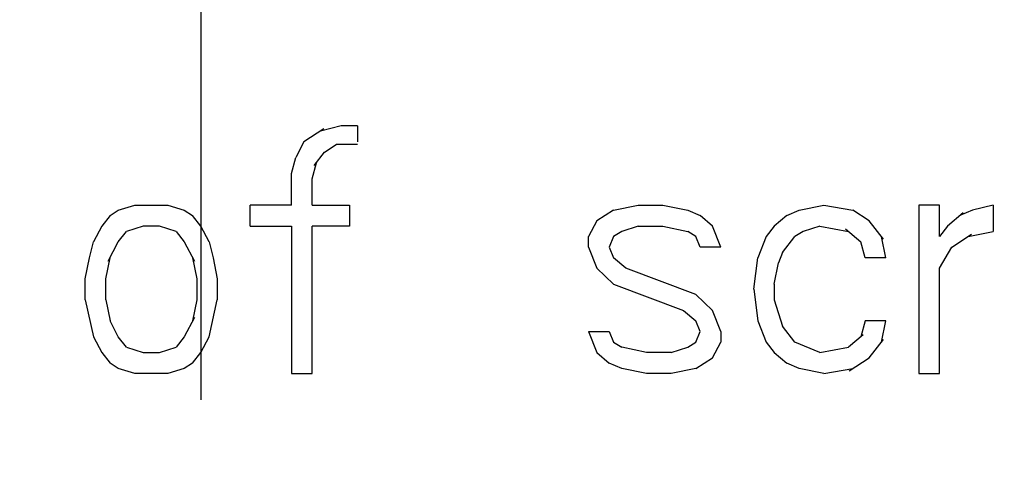
# Model space of a CAD drawing. Units: inches. Extents: x 2551 to 4639, y 1642 to 2995.
# Drawn here: x 4467 to 4477, y 2673 to 2677 of the extents above; entities that cross this region are included whole.
import ezdxf

# ---------------------------------------------------------------- set-up
doc = ezdxf.new("R2010")
doc.units = ezdxf.units.IN
doc.linetypes.add('CENTER2', pattern=[28.575, 19.05, -3.175, 3.175, -3.175])
doc.layers.get('0').update_dxf_attribs({"linetype": 'CONTINUOUS'})

msp = doc.modelspace()

# ---------------------------------------------------------------- linework, layer by layer
at = {"linetype": 'CENTER2'}
msp.add_line((4469.1157, 2864.0719), (4469.1157, 2541.5983), dxfattribs=at)
at = {"linetype": 'Continuous'}
for p, q in [((4470.5323, 2676.3351), (4470.324, 2676.2819)), ((4470.699, 2676.3351), (4470.5323, 2676.3351)), ((4470.699, 2676.3351), (4470.699, 2676.1755)), ((4470.3585, 2676.3062), (4470.1573, 2676.1755)), ((4470.1573, 2676.1755), (4470.074, 2676.016)), ((4470.3657, 2676.0692), (4470.4835, 2676.1466)), ((4470.699, 2676.1489), (4470.4835, 2676.1466)), ((4470.2615, 2675.9362), (4470.3657, 2676.0692)), ((4470.0323, 2675.8564), (4470.074, 2676.016)), ((4470.2407, 2675.8032), (4470.2823, 2675.9628)), ((4470.0323, 2675.5372), (4470.0323, 2675.8564)), ((4470.2407, 2675.5372), (4470.2407, 2675.8032)), ((4468.2823, 2675.484), (4468.449, 2675.5372)), ((4468.449, 2675.5372), (4468.7823, 2675.5372)), ((4468.7823, 2675.5372), (4468.949, 2675.484)), ((4470.0323, 2675.5372), (4469.6157, 2675.5372)), ((4469.6157, 2675.3245), (4469.6157, 2675.5372)), ((4470.2407, 2675.5372), (4470.6157, 2675.5372)), ((4470.6157, 2675.5372), (4470.6157, 2675.3245)), ((4473.2823, 2675.484), (4473.5323, 2675.5372)), ((4473.5323, 2675.5372), (4473.7823, 2675.5372)), ((4473.7823, 2675.5372), (4474.0323, 2675.484)), ((4475.1573, 2675.484), (4475.4073, 2675.5372)), ((4475.4073, 2675.5372), (4475.699, 2675.484)), ((4476.574, 2675.5372), (4476.3657, 2675.5372)), ((4476.3657, 2675.5372), (4476.3657, 2673.8351)), ((4476.574, 2675.2181), (4476.574, 2675.5372)), ((4477.1157, 2675.5372), (4476.9073, 2675.484)), ((4477.1157, 2675.5372), (4477.1157, 2675.2713)), ((4468.199, 2675.4309), (4468.1157, 2675.3245)), ((4468.199, 2675.4309), (4468.2823, 2675.484)), ((4468.949, 2675.484), (4469.0323, 2675.4309)), ((4469.1157, 2675.3245), (4469.0323, 2675.4309)), ((4473.2823, 2675.484), (4473.1157, 2675.3777)), ((4474.0323, 2675.484), (4474.1573, 2675.4309)), ((4474.2823, 2675.3245), (4474.1573, 2675.4309)), ((4475.0323, 2675.4309), (4474.9073, 2675.3245)), ((4475.0323, 2675.4309), (4475.1573, 2675.484)), ((4475.8657, 2675.3777), (4475.699, 2675.484)), ((4476.8136, 2675.4574), (4476.6573, 2675.3245)), ((4476.9073, 2675.484), (4476.7823, 2675.4309)), ((4468.1157, 2675.3245), (4468.0323, 2675.1649)), ((4468.5323, 2675.3245), (4468.3657, 2675.2713)), ((4468.699, 2675.3245), (4468.5323, 2675.3245)), ((4468.8657, 2675.2713), (4468.699, 2675.3245)), ((4469.199, 2675.1649), (4469.1157, 2675.3245)), ((4469.6157, 2675.3245), (4470.0323, 2675.3245)), ((4470.0323, 2675.3245), (4470.0323, 2673.8351)), ((4470.6157, 2675.3245), (4470.2407, 2675.3245)), ((4470.2407, 2673.8351), (4470.2407, 2675.3245)), ((4473.1157, 2675.3777), (4473.0323, 2675.2181)), ((4473.5323, 2675.3245), (4473.3657, 2675.2713)), ((4473.5323, 2675.3245), (4473.7823, 2675.3245)), ((4473.7823, 2675.3245), (4474.0323, 2675.2713)), ((4474.3657, 2675.1117), (4474.2823, 2675.3245)), ((4474.9073, 2675.3245), (4474.824, 2675.2181)), ((4475.3657, 2675.3245), (4475.199, 2675.2713)), ((4475.3657, 2675.3245), (4475.6573, 2675.2713)), ((4476.0115, 2675.1915), (4475.8657, 2675.3777)), ((4476.6573, 2675.3245), (4476.574, 2675.2181)), ((4468.2823, 2675.1649), (4468.3657, 2675.2713)), ((4468.8657, 2675.2713), (4468.949, 2675.1649)), ((4473.3657, 2675.2713), (4473.2823, 2675.2181)), ((4474.1157, 2675.2181), (4474.0323, 2675.2713)), ((4475.199, 2675.2713), (4475.1157, 2675.2181)), ((4475.6261, 2675.2979), (4475.7823, 2675.1649)), ((4476.699, 2675.1117), (4476.9001, 2675.2424)), ((4476.8657, 2675.2181), (4477.1157, 2675.2713)), ((4467.9907, 2675.0053), (4468.0323, 2675.1649)), ((4468.1792, 2674.9694), (4468.2823, 2675.1649)), ((4468.949, 2675.1649), (4469.053, 2674.9696)), ((4469.199, 2675.1649), (4469.2407, 2675.0053)), ((4473.0323, 2675.1117), (4473.0323, 2675.2181)), ((4473.2823, 2675.2181), (4473.2407, 2675.1117)), ((4474.1573, 2675.1117), (4474.1157, 2675.2181)), ((4474.824, 2675.2181), (4474.7407, 2675.0053)), ((4474.9907, 2675.0585), (4475.1157, 2675.2181)), ((4475.824, 2675.0053), (4475.7823, 2675.1649)), ((4476.0323, 2675.0053), (4475.9907, 2675.2181)), ((4473.0323, 2675.1117), (4473.1157, 2674.8989)), ((4473.2407, 2675.1117), (4473.2823, 2675.0053)), ((4474.3657, 2675.1117), (4474.1573, 2675.1117)), ((4474.9907, 2675.0585), (4474.949, 2674.9521)), ((4476.574, 2674.8989), (4476.699, 2675.1117)), ((4467.949, 2674.7926), (4467.9907, 2675.0053)), ((4468.1573, 2674.7926), (4468.199, 2675.0053)), ((4469.0323, 2675.0053), (4469.074, 2674.7926)), ((4469.2407, 2675.0053), (4469.2823, 2674.7926)), ((4473.4073, 2674.8989), (4473.2823, 2675.0053)), ((4474.699, 2674.6862), (4474.7407, 2675.0053)), ((4474.9073, 2674.7394), (4474.949, 2674.9521)), ((4476.0323, 2675.0053), (4475.824, 2675.0053)), ((4473.1157, 2674.8989), (4473.2823, 2674.7394)), ((4474.1157, 2674.633), (4473.4073, 2674.8989)), ((4476.574, 2673.8351), (4476.574, 2674.8989)), ((4467.949, 2674.5798), (4467.949, 2674.7926)), ((4468.1573, 2674.5798), (4468.1573, 2674.7926)), ((4469.074, 2674.7926), (4469.074, 2674.5798)), ((4469.2823, 2674.7926), (4469.2823, 2674.5798)), ((4473.2823, 2674.7394), (4473.9907, 2674.4734)), ((4474.9073, 2674.7394), (4474.9073, 2674.5798)), ((4474.2823, 2674.4734), (4474.1157, 2674.633)), ((4474.699, 2674.6862), (4474.7407, 2674.367)), ((4467.949, 2674.5798), (4468.0323, 2674.2074)), ((4468.1573, 2674.5798), (4468.199, 2674.367)), ((4469.074, 2674.5798), (4469.0323, 2674.367)), ((4469.199, 2674.2074), (4469.2823, 2674.5798)), ((4474.9073, 2674.5798), (4474.9907, 2674.3138)), ((4473.9907, 2674.4734), (4474.1157, 2674.367)), ((4474.3657, 2674.2606), (4474.2823, 2674.4734)), ((4468.2823, 2674.2074), (4468.199, 2674.367)), ((4469.0521, 2674.4029), (4468.949, 2674.2074)), ((4474.1573, 2674.2606), (4474.1157, 2674.367)), ((4474.7407, 2674.367), (4474.824, 2674.1543)), ((4475.824, 2674.367), (4475.7823, 2674.2074)), ((4476.0323, 2674.367), (4475.824, 2674.367)), ((4475.9907, 2674.1543), (4476.0323, 2674.367)), ((4473.0323, 2674.2606), (4473.2407, 2674.2606)), ((4473.0323, 2674.2606), (4473.1157, 2674.0479)), ((4473.2407, 2674.2606), (4473.2823, 2674.1543)), ((4474.1157, 2674.1543), (4474.1573, 2674.2606)), ((4474.3657, 2674.2606), (4474.3657, 2674.1543)), ((4475.1157, 2674.1543), (4474.9907, 2674.3138)), ((4468.0323, 2674.2074), (4468.1157, 2674.0479)), ((4468.3657, 2674.1011), (4468.2823, 2674.2074)), ((4468.949, 2674.2074), (4468.8657, 2674.1011)), ((4469.1157, 2674.0479), (4469.199, 2674.2074)), ((4473.2823, 2674.1543), (4473.3657, 2674.1011)), ((4474.0323, 2674.1011), (4474.1157, 2674.1543)), ((4474.2823, 2673.9947), (4474.3657, 2674.1543)), ((4474.824, 2674.1543), (4474.9073, 2674.0479)), ((4475.3657, 2674.0479), (4475.1157, 2674.1543)), ((4475.8032, 2674.2252), (4475.6573, 2674.1011)), ((4475.8657, 2673.9947), (4476.0115, 2674.1809)), ((4468.1157, 2674.0479), (4468.199, 2673.9415)), ((4468.3657, 2674.1011), (4468.5323, 2674.0479)), ((4468.5323, 2674.0479), (4468.699, 2674.0479)), ((4468.699, 2674.0479), (4468.8657, 2674.1011)), ((4469.0323, 2673.9415), (4469.1157, 2674.0479)), ((4473.1157, 2674.0479), (4473.2407, 2673.9415)), ((4473.6157, 2674.0479), (4473.3657, 2674.1011)), ((4473.8657, 2674.0479), (4473.6157, 2674.0479)), ((4473.8657, 2674.0479), (4474.0323, 2674.1011)), ((4474.9073, 2674.0479), (4475.0323, 2673.9415)), ((4475.3657, 2674.0479), (4475.6573, 2674.1011)), ((4468.2823, 2673.8883), (4468.199, 2673.9415)), ((4469.0323, 2673.9415), (4468.949, 2673.8883)), ((4473.3657, 2673.8883), (4473.2407, 2673.9415)), ((4474.1157, 2673.8883), (4474.2823, 2673.9947)), ((4475.1573, 2673.8883), (4475.0323, 2673.9415)), ((4475.6646, 2673.864), (4475.8657, 2673.9947)), ((4468.449, 2673.8351), (4468.2823, 2673.8883)), ((4468.7823, 2673.8351), (4468.449, 2673.8351)), ((4468.949, 2673.8883), (4468.7823, 2673.8351)), ((4470.0323, 2673.8351), (4470.2407, 2673.8351)), ((4473.6157, 2673.8351), (4473.3657, 2673.8883)), ((4473.8657, 2673.8351), (4473.6157, 2673.8351)), ((4474.1157, 2673.8883), (4473.8657, 2673.8351)), ((4475.4073, 2673.8351), (4475.1573, 2673.8883)), ((4475.4073, 2673.8351), (4475.699, 2673.8883)), ((4476.3657, 2673.8351), (4476.574, 2673.8351))]:
    msp.add_line(p, q, dxfattribs=at)
for radius in [129.6944, 127.5]:
    msp.add_circle((4469.1157, 2702.8351), radius, dxfattribs=at)

doc.saveas('drawing.dxf')
